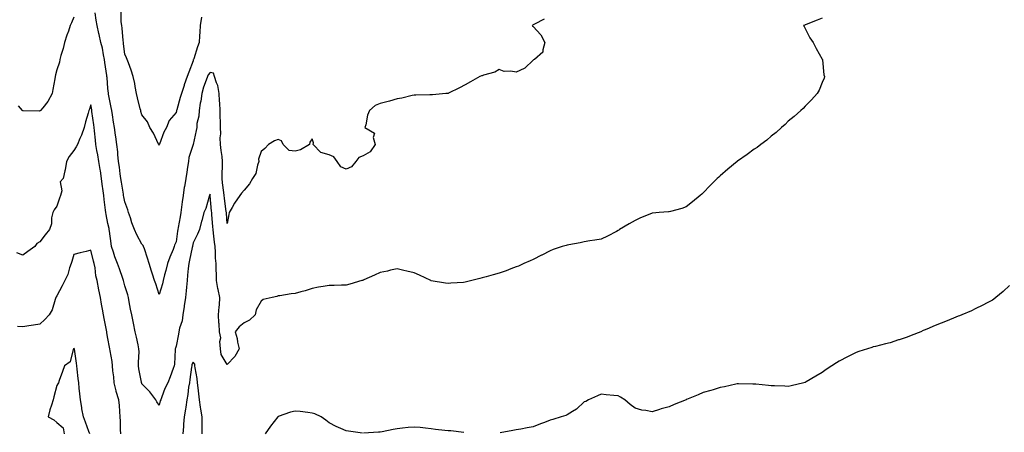
# Model space of a CAD drawing. Units: inches. Extents: x 907763 to 910403, y 7245098 to 7247738.
# Drawn here: x 909516 to 910095, y 7246403 to 7246645 of the extents above; entities that cross this region are included whole.
import ezdxf

# ---------------------------------------------------------------- set-up
doc = ezdxf.new("R2010")
doc.units = ezdxf.units.IN
doc.header["$MEASUREMENT"] = 0
doc.layers.add('Contour_90777245', color=7, linetype='Continuous', true_color=0x5ad531)

msp = doc.modelspace()

# ---------------------------------------------------------------- linework, layer by layer
at = {"layer": 'Contour_90777245'}
for points in [[(909824.43, 7246645.53, 3295), (909818.75, 7246642.62, 3295), (909818.05, 7246642.23, 3295), (909817.8, 7246642.17, 3295), (909817.56, 7246641.92, 3295), (909817.71, 7246641.59, 3295), (909818.05, 7246641.35, 3295), (909822.53, 7246636.4, 3295), (909824.99, 7246631.92, 3295), (909823.65, 7246627.52, 3295), (909823.79, 7246626.18, 3295), (909818.77, 7246621.92, 3295), (909818.3, 7246621.67, 3295), (909818.05, 7246621.53, 3295), (909813.23, 7246616.73, 3295), (909812.74, 7246616.61, 3295), (909808.05, 7246614.45, 3295), (909804.86, 7246615.1, 3295), (909801, 7246614.87, 3295), (909798.05, 7246616.11, 3295), (909795.53, 7246614.45, 3295), (909788.76, 7246612.63, 3295), (909788.05, 7246612.34, 3295), (909787.7, 7246612.26, 3295), (909786.62, 7246611.92, 3295), (909781.13, 7246608.84, 3295), (909778.05, 7246607.01, 3295), (909774.66, 7246605.31, 3295), (909768.26, 7246602.13, 3295), (909768.05, 7246602.02, 3295), (909767.95, 7246602.02, 3295), (909766.69, 7246601.92, 3295), (909758.79, 7246601.18, 3295), (909758.05, 7246601.11, 3295), (909757.31, 7246601.18, 3295), (909749.04, 7246600.92, 3295), (909748.05, 7246601, 3295), (909746.92, 7246600.79, 3295), (909740.86, 7246599.11, 3295), (909738.05, 7246598.72, 3295), (909733.58, 7246597.45, 3295), (909732.77, 7246597.19, 3295), (909728.05, 7246595.98, 3295), (909725.12, 7246594.85, 3295), (909721.88, 7246591.92, 3295), (909720.69, 7246589.27, 3295), (909719.64, 7246583.51, 3295), (909719.15, 7246581.92, 3295), (909724.68, 7246578.55, 3295), (909723.98, 7246575.98, 3295), (909725.06, 7246571.92, 3295), (909722.28, 7246567.68, 3295), (909718.05, 7246565.31, 3295), (909715.64, 7246564.32, 3295), (909713.72, 7246561.92, 3295), (909711.23, 7246558.75, 3295), (909708.05, 7246557.45, 3295), (909705, 7246558.87, 3295), (909702.8, 7246561.92, 3295), (909700.76, 7246564.63, 3295), (909698.05, 7246565.84, 3295), (909693.29, 7246567.16, 3295), (909688.6, 7246571.92, 3295), (909688.98, 7246572.85, 3295), (909688.05, 7246575.2, 3295), (909686.65, 7246573.32, 3295), (909686.48, 7246571.92, 3295), (909681.21, 7246568.77, 3295), (909678.05, 7246567.96, 3295), (909674.64, 7246568.51, 3295), (909671.02, 7246571.92, 3295), (909670.14, 7246574.01, 3295), (909668.05, 7246574.8, 3295), (909665.92, 7246574.05, 3295), (909662.42, 7246571.92, 3295), (909660.36, 7246569.61, 3295), (909658.05, 7246567.92, 3295), (909656.65, 7246563.32, 3295), (909656.77, 7246561.92, 3295), (909656.01, 7246559.89, 3295), (909654.98, 7246554.99, 3295), (909653.08, 7246551.92, 3295), (909651.2, 7246548.77, 3295), (909648.05, 7246545.18, 3295), (909646.55, 7246543.41, 3295), (909645.56, 7246541.92, 3295), (909642.42, 7246537.55, 3295), (909641.08, 7246534.95, 3295), (909639.36, 7246531.92, 3295), (909639.2, 7246530.78, 3295), (909638.05, 7246525.53, 3295), (909637.69, 7246531.57, 3295), (909637.67, 7246531.92, 3295), (909637.63, 7246532.35, 3295), (909636.57, 7246540.44, 3295), (909636.41, 7246541.92, 3295), (909636.16, 7246543.81, 3295), (909635.47, 7246549.33, 3295), (909635.11, 7246551.92, 3295), (909635.19, 7246554.78, 3295), (909635.4, 7246559.27, 3295), (909635.48, 7246561.92, 3295), (909635.11, 7246564.86, 3295), (909634.55, 7246568.42, 3295), (909634.14, 7246571.92, 3295), (909634.05, 7246575.91, 3295), (909634.31, 7246578.18, 3295), (909634.2, 7246581.92, 3295), (909634.19, 7246585.78, 3295), (909633.98, 7246587.85, 3295), (909633.97, 7246591.92, 3295), (909633.75, 7246596.22, 3295), (909633.69, 7246597.56, 3295), (909633.46, 7246601.92, 3295), (909632.7, 7246606.57, 3295), (909631.86, 7246608.1, 3295), (909630.64, 7246611.92, 3295), (909630.04, 7246613.9, 3295), (909628.05, 7246614.36, 3295), (909627, 7246612.97, 3295), (909626.58, 7246611.92, 3295), (909625.85, 7246609.71, 3295), (909624.23, 7246605.74, 3295), (909623.23, 7246601.92, 3295), (909622.59, 7246597.38, 3295), (909622.3, 7246596.17, 3295), (909621.59, 7246591.92, 3295), (909621.41, 7246588.56, 3295), (909620.38, 7246584.25, 3295), (909620.21, 7246581.92, 3295), (909619.81, 7246580.16, 3295), (909618.07, 7246571.95, 3295), (909618.06, 7246571.9, 3295), (909618.05, 7246571.86, 3295), (909615.61, 7246564.35, 3295), (909615.31, 7246561.92, 3295), (909614.8, 7246558.67, 3295), (909614.36, 7246555.61, 3295), (909613.76, 7246551.92, 3295), (909612.95, 7246547.02, 3295), (909612.93, 7246546.8, 3295), (909612.21, 7246541.92, 3295), (909611.65, 7246538.32, 3295), (909611.3, 7246535.16, 3295), (909610.83, 7246531.92, 3295), (909610.51, 7246529.46, 3295), (909609.25, 7246523.11, 3295), (909609.07, 7246521.92, 3295), (909608.93, 7246521.04, 3295), (909608.05, 7246514.82, 3295), (909607.12, 7246512.85, 3295), (909607, 7246511.92, 3295), (909606.3, 7246510.16, 3295), (909604.32, 7246505.65, 3295), (909603.03, 7246501.92, 3295), (909602.06, 7246497.91, 3295), (909601.37, 7246495.24, 3295), (909600.55, 7246491.92, 3295), (909600.02, 7246489.96, 3295), (909598.05, 7246483.77, 3295), (909596.09, 7246489.96, 3295), (909595.31, 7246491.92, 3295), (909594.16, 7246495.81, 3295), (909593.66, 7246497.54, 3295), (909592.36, 7246501.92, 3295), (909591.28, 7246505.15, 3295), (909589.43, 7246510.54, 3295), (909588.96, 7246511.92, 3295), (909588.78, 7246512.64, 3295), (909588.05, 7246513.44, 3295), (909585.05, 7246518.92, 3295), (909583.71, 7246521.92, 3295), (909582.04, 7246525.91, 3295), (909581.22, 7246528.76, 3295), (909580.11, 7246531.92, 3295), (909579.65, 7246533.52, 3295), (909578.05, 7246538.19, 3295), (909577.39, 7246541.27, 3295), (909577.27, 7246541.92, 3295), (909577.13, 7246542.84, 3295), (909575.94, 7246549.81, 3295), (909575.61, 7246551.92, 3295), (909575.22, 7246554.75, 3295), (909574.74, 7246558.62, 3295), (909574.27, 7246561.92, 3295), (909573.85, 7246566.12, 3295), (909573.86, 7246567.73, 3295), (909573.34, 7246571.92, 3295), (909572.6, 7246576.47, 3295), (909572.49, 7246577.48, 3295), (909571.83, 7246581.92, 3295), (909571.29, 7246585.16, 3295), (909570.67, 7246589.3, 3295), (909570.24, 7246591.92, 3295), (909569.89, 7246593.76, 3295), (909568.38, 7246601.59, 3295), (909568.31, 7246601.92, 3295), (909568.28, 7246602.15, 3295), (909568.05, 7246604.86, 3295), (909567.54, 7246611.4, 3295), (909567.46, 7246611.92, 3295), (909567.36, 7246612.6, 3295), (909566.25, 7246620.11, 3295), (909565.98, 7246621.92, 3295), (909565.39, 7246624.58, 3295), (909564.75, 7246628.62, 3295), (909563.9, 7246631.92, 3295), (909562.81, 7246636.69, 3295), (909562.7, 7246637.26, 3295), (909561.72, 7246641.92, 3295), (909561.18, 7246645.05, 3295), (909560.57, 7246649.39, 3295)], [(909622.98, 7246646.85, 3296), (909622.33, 7246641.92, 3296), (909622.08, 7246637.89, 3296), (909621.89, 7246635.76, 3296), (909621.63, 7246631.92, 3296), (909620.65, 7246629.32, 3296), (909618.48, 7246622.36, 3296), (909618.34, 7246621.92, 3296), (909618.22, 7246621.75, 3296), (909618.05, 7246621.04, 3296), (909615.52, 7246614.45, 3296), (909614.6, 7246611.92, 3296), (909612.93, 7246607.04, 3296), (909612.84, 7246606.71, 3296), (909611.36, 7246601.92, 3296), (909610.42, 7246599.56, 3296), (909608.5, 7246592.37, 3296), (909608.35, 7246591.92, 3296), (909608.28, 7246591.69, 3296), (909608.05, 7246590.78, 3296), (909603.96, 7246586.01, 3296), (909602.38, 7246581.92, 3296), (909600.87, 7246579.1, 3296), (909598.25, 7246572.12, 3296), (909598.16, 7246571.92, 3296), (909598.15, 7246571.82, 3296), (909598.05, 7246571.62, 3296), (909597.95, 7246571.82, 3296), (909597.91, 7246571.92, 3296), (909597.76, 7246572.21, 3296), (909594.74, 7246578.61, 3296), (909592.67, 7246581.92, 3296), (909591.36, 7246585.23, 3296), (909588.05, 7246589.36, 3296), (909587.46, 7246591.33, 3296), (909587.29, 7246591.92, 3296), (909587.01, 7246592.96, 3296), (909585.5, 7246599.37, 3296), (909584.74, 7246601.92, 3296), (909584, 7246605.96, 3296), (909583.88, 7246607.74, 3296), (909582.87, 7246611.92, 3296), (909581.73, 7246615.6, 3296), (909580.03, 7246619.94, 3296), (909579.33, 7246621.92, 3296), (909578.93, 7246622.8, 3296), (909578.05, 7246625.11, 3296), (909577.21, 7246631.08, 3296), (909577.08, 7246631.92, 3296), (909576.92, 7246633.05, 3296), (909576.39, 7246640.27, 3296), (909576.11, 7246641.92, 3296), (909575.86, 7246644.11, 3296), (909575.81, 7246649.67, 3296)], [(909988.05, 7246646.22, 3294), (909984.99, 7246644.98, 3294), (909978.56, 7246642.44, 3294), (909978.05, 7246642.23, 3294), (909977.79, 7246642.18, 3294), (909976.96, 7246641.92, 3294), (909977.33, 7246641.21, 3294), (909978.05, 7246640.19, 3294), (909980.83, 7246634.7, 3294), (909982.78, 7246631.92, 3294), (909984.5, 7246628.37, 3294), (909988.05, 7246622.13, 3294), (909988.12, 7246621.99, 3294), (909988.16, 7246621.92, 3294), (909988.18, 7246621.78, 3294), (909989.04, 7246612.91, 3294), (909989.32, 7246611.92, 3294), (909989.07, 7246610.89, 3294), (909988.05, 7246608.32, 3294), (909986.17, 7246603.8, 3294), (909985.13, 7246601.92, 3294), (909981.8, 7246598.18, 3294), (909978.05, 7246594.51, 3294), (909976.78, 7246593.19, 3294), (909975.48, 7246591.92, 3294), (909971.47, 7246588.5, 3294), (909968.05, 7246585.63, 3294), (909966.17, 7246583.8, 3294), (909964.15, 7246581.92, 3294), (909960.9, 7246579.08, 3294), (909958.05, 7246576.85, 3294), (909955.39, 7246574.59, 3294), (909951.94, 7246571.92, 3294), (909949.69, 7246570.28, 3294), (909948.05, 7246569.23, 3294), (909943.86, 7246566.11, 3294), (909938.26, 7246562.13, 3294), (909938.05, 7246561.98, 3294), (909937.98, 7246561.92, 3294), (909932.59, 7246557.39, 3294), (909928.05, 7246553.6, 3294), (909927.15, 7246552.83, 3294), (909926.17, 7246551.92, 3294), (909922.14, 7246547.84, 3294), (909918.05, 7246543.49, 3294), (909917.19, 7246542.79, 3294), (909916.19, 7246541.92, 3294), (909911.76, 7246538.21, 3294), (909908.05, 7246535.31, 3294), (909905.56, 7246534.41, 3294), (909898.75, 7246532.62, 3294), (909898.05, 7246532.4, 3294), (909897.63, 7246532.35, 3294), (909892.19, 7246531.92, 3294), (909888.31, 7246531.67, 3294), (909888.05, 7246531.66, 3294), (909887.58, 7246531.45, 3294), (909881.17, 7246528.8, 3294), (909878.05, 7246527.3, 3294), (909874.59, 7246525.39, 3294), (909868.88, 7246521.92, 3294), (909868.36, 7246521.61, 3294), (909868.05, 7246521.43, 3294), (909867.03, 7246520.9, 3294), (909861.81, 7246518.15, 3294), (909858.05, 7246516.26, 3294), (909854.35, 7246515.62, 3294), (909851.42, 7246515.29, 3294), (909848.05, 7246514.74, 3294), (909845.77, 7246514.2, 3294), (909839.06, 7246512.93, 3294), (909838.05, 7246512.7, 3294), (909837.43, 7246512.54, 3294), (909835.07, 7246511.92, 3294), (909829.82, 7246510.15, 3294), (909828.05, 7246509.49, 3294), (909823.06, 7246506.9, 3294), (909823, 7246506.86, 3294), (909818.05, 7246504.29, 3294), (909816.39, 7246503.57, 3294), (909812.63, 7246501.92, 3294), (909809.52, 7246500.45, 3294), (909808.05, 7246499.97, 3294), (909804.98, 7246498.85, 3294), (909802.25, 7246497.71, 3294), (909798.05, 7246496.4, 3294), (909794.59, 7246495.38, 3294), (909790.37, 7246494.24, 3294), (909788.05, 7246493.58, 3294), (909786.71, 7246493.26, 3294), (909781.99, 7246491.92, 3294), (909778.81, 7246491.16, 3294), (909778.05, 7246490.98, 3294), (909777.01, 7246490.88, 3294), (909769.57, 7246490.4, 3294), (909768.05, 7246490.26, 3294), (909766.58, 7246490.46, 3294), (909758.14, 7246491.82, 3294), (909758.05, 7246491.84, 3294), (909757.99, 7246491.86, 3294), (909757.81, 7246491.92, 3294), (909751.19, 7246495.06, 3294), (909748.05, 7246496.53, 3294), (909743.7, 7246497.57, 3294), (909742.08, 7246497.89, 3294), (909738.05, 7246498.77, 3294), (909734.12, 7246497.99, 3294), (909732.4, 7246497.57, 3294), (909728.05, 7246496.79, 3294), (909724.81, 7246495.16, 3294), (909718.46, 7246492.33, 3294), (909718.05, 7246492.13, 3294), (909717.89, 7246492.08, 3294), (909717.41, 7246491.92, 3294), (909710.2, 7246489.77, 3294), (909708.05, 7246489.32, 3294), (909705.42, 7246489.29, 3294), (909700.96, 7246489.01, 3294), (909698.05, 7246488.99, 3294), (909694.52, 7246488.39, 3294), (909691.89, 7246488.07, 3294), (909688.05, 7246487.35, 3294), (909684, 7246485.97, 3294), (909681.51, 7246485.39, 3294), (909678.05, 7246484.38, 3294), (909675.73, 7246484.24, 3294), (909669.18, 7246483.05, 3294), (909668.05, 7246482.96, 3294), (909667.35, 7246482.62, 3294), (909664.59, 7246481.92, 3294), (909659.23, 7246480.74, 3294), (909658.05, 7246479.94, 3294), (909655.2, 7246474.77, 3294), (909654.66, 7246471.92, 3294), (909651.33, 7246468.64, 3294), (909648.05, 7246467.06, 3294), (909645.11, 7246464.86, 3294), (909642.83, 7246461.92, 3294), (909643.95, 7246457.82, 3294), (909644.26, 7246455.71, 3294), (909645.11, 7246451.92, 3294), (909642.69, 7246447.28, 3294), (909638.05, 7246442.55, 3294), (909634.54, 7246448.41, 3294), (909634.27, 7246451.92, 3294), (909633.88, 7246456.09, 3294), (909634.36, 7246458.23, 3294), (909633.64, 7246461.92, 3294), (909633.41, 7246466.56, 3294), (909633.23, 7246467.1, 3294), (909633.11, 7246471.92, 3294), (909633.47, 7246476.5, 3294), (909633.54, 7246477.42, 3294), (909633.9, 7246481.92, 3294), (909632.77, 7246486.64, 3294), (909632.73, 7246487.24, 3294), (909631.88, 7246491.92, 3294), (909631.88, 7246495.76, 3294), (909631.63, 7246498.34, 3294), (909631.63, 7246501.92, 3294), (909631.24, 7246505.11, 3294), (909631.32, 7246508.66, 3294), (909631, 7246511.92, 3294), (909630.67, 7246514.54, 3294), (909630.07, 7246519.9, 3294), (909629.82, 7246521.92, 3294), (909629.71, 7246523.57, 3294), (909629.11, 7246530.87, 3294), (909629.03, 7246531.92, 3294), (909628.93, 7246532.81, 3294), (909628.19, 7246541.78, 3294), (909628.18, 7246541.92, 3294), (909628.16, 7246542.03, 3294), (909628.05, 7246542.78, 3294), (909627.8, 7246542.17, 3294), (909627.68, 7246541.92, 3294), (909627.48, 7246541.35, 3294), (909625.61, 7246534.36, 3294), (909624.48, 7246531.92, 3294), (909623.16, 7246527.03, 3294), (909623.11, 7246526.86, 3294), (909621.84, 7246521.92, 3294), (909620.69, 7246519.28, 3294), (909618.05, 7246514.16, 3294), (909617.73, 7246512.24, 3294), (909617.68, 7246511.92, 3294), (909617.59, 7246511.45, 3294), (909615.93, 7246504.04, 3294), (909615.51, 7246501.92, 3294), (909615.25, 7246499.13, 3294), (909614.89, 7246495.08, 3294), (909614.6, 7246491.92, 3294), (909614.24, 7246488.11, 3294), (909614.03, 7246485.93, 3294), (909613.65, 7246481.92, 3294), (909612.84, 7246477.13, 3294), (909612.77, 7246476.64, 3294), (909612.01, 7246471.92, 3294), (909611.59, 7246468.38, 3294), (909610.05, 7246463.92, 3294), (909609.69, 7246461.92, 3294), (909609.47, 7246460.49, 3294), (909608.05, 7246453.38, 3294), (909607.7, 7246452.27, 3294), (909607.65, 7246451.92, 3294), (909607.57, 7246451.44, 3294), (909607.2, 7246442.77, 3294), (909607.01, 7246441.92, 3294), (909606.37, 7246440.23, 3294), (909604.53, 7246435.45, 3294), (909603.17, 7246431.92, 3294), (909601.53, 7246428.44, 3294), (909599.75, 7246423.62, 3294), (909599.06, 7246421.92, 3294), (909598.78, 7246421.2, 3294), (909598.05, 7246418.69, 3294), (909596.84, 7246420.72, 3294), (909596.13, 7246421.92, 3294), (909592.64, 7246426.51, 3294), (909588.05, 7246431.27, 3294), (909587.88, 7246431.75, 3294), (909587.82, 7246431.92, 3294), (909587.79, 7246432.18, 3294), (909586.27, 7246440.14, 3294), (909586.08, 7246441.92, 3294), (909586.03, 7246443.94, 3294), (909586.29, 7246450.16, 3294), (909586.24, 7246451.92, 3294), (909585.76, 7246454.21, 3294), (909584.8, 7246458.67, 3294), (909584.12, 7246461.92, 3294), (909583.06, 7246466.91, 3294), (909583.05, 7246466.93, 3294), (909582.01, 7246471.92, 3294), (909581.26, 7246475.13, 3294), (909580.58, 7246479.39, 3294), (909580.06, 7246481.92, 3294), (909579.63, 7246483.5, 3294), (909578.05, 7246488.91, 3294), (909577.35, 7246491.23, 3294), (909577.2, 7246491.92, 3294), (909576.74, 7246493.23, 3294), (909574.9, 7246498.77, 3294), (909573.74, 7246501.92, 3294), (909572.14, 7246506.01, 3294), (909571.34, 7246508.63, 3294), (909570.2, 7246511.92, 3294), (909569.87, 7246513.75, 3294), (909568.94, 7246521.03, 3294), (909568.79, 7246521.92, 3294), (909568.67, 7246522.55, 3294), (909568.05, 7246525.44, 3294), (909566.99, 7246530.86, 3294), (909566.83, 7246531.92, 3294), (909566.67, 7246533.3, 3294), (909565.83, 7246539.7, 3294), (909565.58, 7246541.92, 3294), (909565.19, 7246544.78, 3294), (909564.72, 7246548.59, 3294), (909564.26, 7246551.92, 3294), (909563.58, 7246556.39, 3294), (909563.44, 7246557.31, 3294), (909562.73, 7246561.92, 3294), (909562, 7246565.87, 3294), (909561.52, 7246568.45, 3294), (909560.87, 7246571.92, 3294), (909560.63, 7246574.5, 3294), (909560.07, 7246579.9, 3294), (909559.88, 7246581.92, 3294), (909559.67, 7246583.54, 3294), (909558.61, 7246591.36, 3294), (909558.54, 7246591.92, 3294), (909558.47, 7246592.34, 3294), (909558.05, 7246595.2, 3294), (909557.21, 7246592.76, 3294), (909556.84, 7246591.92, 3294), (909556.39, 7246590.27, 3294), (909554.79, 7246585.18, 3294), (909554.01, 7246581.92, 3294), (909552.53, 7246577.44, 3294), (909551.57, 7246575.45, 3294), (909550.12, 7246571.92, 3294), (909549.37, 7246570.6, 3294), (909548.05, 7246568.51, 3294), (909545.17, 7246564.8, 3294), (909543.6, 7246561.92, 3294), (909542.87, 7246557.1, 3294), (909542.69, 7246556.56, 3294), (909541.72, 7246551.92, 3294), (909540.03, 7246549.94, 3294), (909540.82, 7246544.68, 3294), (909540.12, 7246541.92, 3294), (909539.61, 7246540.37, 3294), (909538.05, 7246535.65, 3294), (909536.36, 7246533.62, 3294), (909535.62, 7246531.92, 3294), (909534.93, 7246528.8, 3294), (909534.74, 7246525.23, 3294), (909533.61, 7246521.92, 3294), (909531.06, 7246518.91, 3294), (909528.05, 7246514.68, 3294), (909526.18, 7246513.79, 3294), (909524.99, 7246511.92, 3294), (909520.91, 7246509.06, 3294), (909518.05, 7246506.96, 3294), (909514.41, 7246508.28, 3294)], [(909548.05, 7246646.79, 3295), (909546.58, 7246643.39, 3295), (909545.89, 7246641.92, 3295), (909544.77, 7246638.64, 3295), (909543.79, 7246636.18, 3295), (909542.56, 7246631.92, 3295), (909541.68, 7246628.29, 3295), (909540.3, 7246624.17, 3295), (909539.66, 7246621.92, 3295), (909539.58, 7246620.39, 3295), (909538.05, 7246615.8, 3295), (909537.13, 7246612.84, 3295), (909536.93, 7246611.92, 3295), (909536.72, 7246610.59, 3295), (909535.64, 7246604.33, 3295), (909535.27, 7246601.92, 3295), (909532.76, 7246597.21, 3295), (909529.69, 7246593.55, 3295), (909528.38, 7246591.92, 3295), (909528.21, 7246591.75, 3295), (909528.05, 7246591.65, 3295), (909527.69, 7246591.56, 3295), (909518.2, 7246591.77, 3295), (909518.05, 7246591.71, 3295), (909517.92, 7246591.79, 3295), (909517.74, 7246591.92, 3295), (909515.34, 7246594.63, 3295)], [(909575.62, 7246401.92, 3293), (909575.49, 7246404.49, 3293), (909575.44, 7246409.31, 3293), (909575.29, 7246411.92, 3293), (909575.01, 7246414.96, 3293), (909574.73, 7246418.6, 3293), (909574.42, 7246421.92, 3293), (909572.95, 7246426.81, 3293), (909572.9, 7246427.08, 3293), (909571.67, 7246431.92, 3293), (909571.42, 7246435.29, 3293), (909570.99, 7246438.98, 3293), (909570.76, 7246441.92, 3293), (909570.44, 7246444.31, 3293), (909569.37, 7246450.6, 3293), (909569.18, 7246451.92, 3293), (909569, 7246452.87, 3293), (909568.05, 7246457.94, 3293), (909567.42, 7246461.29, 3293), (909567.31, 7246461.92, 3293), (909567.14, 7246462.84, 3293), (909565.8, 7246469.67, 3293), (909565.39, 7246471.92, 3293), (909564.81, 7246475.16, 3293), (909564.3, 7246478.17, 3293), (909563.61, 7246481.92, 3293), (909562.72, 7246486.59, 3293), (909561.71, 7246491.92, 3293), (909560.92, 7246494.79, 3293), (909560.48, 7246499.49, 3293), (909559.98, 7246501.92, 3293), (909559.58, 7246503.45, 3293), (909558.05, 7246509.79, 3293), (909555.18, 7246509.05, 3293), (909551.74, 7246508.24, 3293), (909548.05, 7246507.24, 3293), (909546.82, 7246503.15, 3293), (909546.43, 7246501.92, 3293), (909545.49, 7246499.36, 3293), (909544.49, 7246495.48, 3293), (909542.62, 7246491.92, 3293), (909541.17, 7246488.8, 3293), (909538.05, 7246482.96, 3293), (909537.64, 7246482.32, 3293), (909537.4, 7246481.92, 3293), (909536.94, 7246480.82, 3293), (909535.28, 7246474.68, 3293), (909533.44, 7246471.92, 3293), (909530.84, 7246469.13, 3293), (909528.05, 7246466.4, 3293), (909524.19, 7246465.78, 3293), (909521.44, 7246465.32, 3293), (909518.05, 7246464.75, 3293), (909514.92, 7246465.05, 3293)], [(910098.05, 7246489.08, 3293), (910094.39, 7246485.58, 3293), (910090.13, 7246481.92, 3293), (910088.93, 7246481.04, 3293), (910088.05, 7246480.48, 3293), (910084.92, 7246478.8, 3293), (910082.53, 7246477.44, 3293), (910078.05, 7246475.3, 3293), (910075.74, 7246474.23, 3293), (910070.19, 7246471.92, 3293), (910068.68, 7246471.3, 3293), (910068.05, 7246471.07, 3293), (910066.62, 7246470.49, 3293), (910061.58, 7246468.39, 3293), (910058.05, 7246467.02, 3293), (910054.47, 7246465.49, 3293), (910049.49, 7246463.36, 3293), (910048.05, 7246462.75, 3293), (910047.45, 7246462.52, 3293), (910045.99, 7246461.92, 3293), (910040.32, 7246459.64, 3293), (910038.05, 7246458.71, 3293), (910033.32, 7246457.19, 3293), (910032.91, 7246457.06, 3293), (910028.05, 7246455.46, 3293), (910025.19, 7246454.78, 3293), (910019.38, 7246453.25, 3293), (910018.05, 7246452.92, 3293), (910017.26, 7246452.7, 3293), (910014.6, 7246451.92, 3293), (910009.61, 7246450.36, 3293), (910008.05, 7246449.74, 3293), (910003.72, 7246447.58, 3293), (910002.81, 7246447.16, 3293), (909998.05, 7246444.56, 3293), (909996.37, 7246443.61, 3293), (909993.6, 7246441.92, 3293), (909990.32, 7246439.65, 3293), (909988.05, 7246437.94, 3293), (909984.24, 7246435.73, 3293), (909978.5, 7246432.38, 3293), (909978.05, 7246432.11, 3293), (909977.9, 7246432.07, 3293), (909977.28, 7246431.92, 3293), (909969.84, 7246430.13, 3293), (909968.05, 7246429.73, 3293), (909965.96, 7246429.84, 3293), (909959.96, 7246430.01, 3293), (909958.05, 7246430.1, 3293), (909956.39, 7246430.26, 3293), (909948.98, 7246430.99, 3293), (909948.05, 7246431.07, 3293), (909947.24, 7246431.12, 3293), (909938.74, 7246431.23, 3293), (909938.05, 7246431.27, 3293), (909937.24, 7246431.11, 3293), (909930.5, 7246429.47, 3293), (909928.05, 7246429.06, 3293), (909923.95, 7246427.82, 3293), (909922.62, 7246427.35, 3293), (909918.05, 7246426.22, 3293), (909915.1, 7246424.87, 3293), (909908.13, 7246422, 3293), (909908.05, 7246421.97, 3293), (909908.02, 7246421.95, 3293), (909907.94, 7246421.92, 3293), (909900.95, 7246419.02, 3293), (909898.05, 7246417.83, 3293), (909893.39, 7246416.58, 3293), (909892.31, 7246416.19, 3293), (909888.05, 7246414.83, 3293), (909884.33, 7246415.64, 3293), (909882, 7246415.87, 3293), (909878.05, 7246416.96, 3293), (909875.16, 7246419.03, 3293), (909871.99, 7246421.92, 3293), (909869.47, 7246423.35, 3293), (909868.05, 7246424.14, 3293), (909865.58, 7246424.39, 3293), (909860.97, 7246424.84, 3293), (909858.05, 7246425.14, 3293), (909855.81, 7246424.17, 3293), (909850.61, 7246421.92, 3293), (909849, 7246420.96, 3293), (909848.05, 7246420.62, 3293), (909843.53, 7246416.44, 3293), (909841.1, 7246414.97, 3293), (909838.05, 7246412.95, 3293), (909837.31, 7246412.66, 3293), (909834.58, 7246411.92, 3293), (909829.64, 7246410.33, 3293), (909828.05, 7246409.86, 3293), (909824.74, 7246408.61, 3293), (909822.3, 7246407.67, 3293), (909818.05, 7246406.08, 3293), (909814.49, 7246405.48, 3293), (909810.85, 7246404.71, 3293), (909808.05, 7246404.21, 3293), (909806.07, 7246403.9, 3293), (909798.68, 7246402.55, 3293)], [(909557.29, 7246401.92, 3292), (909556.82, 7246403.15, 3292), (909554.86, 7246408.74, 3292), (909553.57, 7246411.92, 3292), (909552.7, 7246416.58, 3292), (909552.62, 7246417.35, 3292), (909551.88, 7246421.92, 3292), (909551.51, 7246425.38, 3292), (909551.17, 7246428.8, 3292), (909550.85, 7246431.92, 3292), (909550.56, 7246434.44, 3292), (909550.02, 7246439.95, 3292), (909549.8, 7246441.92, 3292), (909549.61, 7246443.47, 3292), (909548.27, 7246451.7, 3292), (909548.24, 7246451.92, 3292), (909548.18, 7246452.05, 3292), (909548.05, 7246452.17, 3292), (909547.95, 7246452.03, 3292), (909547.85, 7246451.92, 3292), (909547.66, 7246451.53, 3292), (909545.78, 7246444.19, 3292), (909542.53, 7246441.92, 3292), (909541.39, 7246438.58, 3292), (909539.32, 7246433.2, 3292), (909538.86, 7246431.92, 3292), (909538.63, 7246431.34, 3292), (909538.05, 7246430.21, 3292), (909536.29, 7246423.68, 3292), (909535.85, 7246421.92, 3292), (909534.89, 7246418.76, 3292), (909533.91, 7246416.06, 3292), (909532.85, 7246411.92, 3292), (909536.21, 7246410.07, 3292), (909538.05, 7246408.5, 3292), (909541.62, 7246405.49, 3292), (909542.33, 7246401.92, 3292)], [(909623.48, 7246401.92, 3293), (909623.44, 7246406.54, 3293), (909623.46, 7246407.33, 3293), (909623.41, 7246411.92, 3293), (909622.56, 7246416.43, 3293), (909622.47, 7246417.5, 3293), (909621.78, 7246421.92, 3293), (909621.52, 7246425.4, 3293), (909621.03, 7246428.94, 3293), (909620.78, 7246431.92, 3293), (909620.47, 7246434.33, 3293), (909619.31, 7246440.66, 3293), (909619.13, 7246441.92, 3293), (909619.03, 7246442.9, 3293), (909618.05, 7246444.07, 3293), (909617.41, 7246442.56, 3293), (909617.28, 7246441.92, 3293), (909617.16, 7246441.02, 3293), (909616.17, 7246433.8, 3293), (909615.9, 7246431.92, 3293), (909615.48, 7246429.34, 3293), (909614.94, 7246425.03, 3293), (909614.39, 7246421.92, 3293), (909613.75, 7246417.62, 3293), (909613.65, 7246416.32, 3293), (909612.88, 7246411.92, 3293), (909612.51, 7246407.46, 3293), (909612.37, 7246406.24, 3293), (909611.99, 7246401.92, 3293)], [(909717.75, 7246402.22, 3293), (909709.48, 7246403.35, 3293), (909708.05, 7246403.61, 3293), (909704.93, 7246405.04, 3293), (909702.29, 7246406.16, 3293), (909698.05, 7246408.38, 3293), (909696.06, 7246409.93, 3293), (909693.31, 7246411.92, 3293), (909689.72, 7246413.59, 3293), (909688.05, 7246414.1, 3293), (909685.64, 7246414.33, 3293), (909681.08, 7246414.96, 3293), (909678.05, 7246415.22, 3293), (909675.3, 7246414.67, 3293), (909668.1, 7246411.97, 3293), (909668.05, 7246411.96, 3293), (909668.03, 7246411.94, 3293), (909668.02, 7246411.92, 3293), (909667.9, 7246411.77, 3293), (909663.6, 7246406.37, 3293), (909660.46, 7246401.92, 3293)], [(909777.22, 7246402.75, 3293), (909769.68, 7246403.55, 3293), (909768.05, 7246403.65, 3293), (909766.05, 7246403.91, 3293), (909760.61, 7246404.48, 3293), (909758.05, 7246404.84, 3293), (909754.81, 7246405.16, 3293), (909751.65, 7246405.51, 3293), (909748.05, 7246405.88, 3293), (909744.47, 7246405.5, 3293), (909741.27, 7246405.14, 3293), (909738.05, 7246404.78, 3293), (909735.64, 7246404.33, 3293), (909729.25, 7246403.11, 3293), (909728.05, 7246402.89, 3293), (909727.13, 7246402.84, 3293), (909718.31, 7246402.18, 3293)]]:
    msp.add_polyline3d(points, dxfattribs=at)

doc.saveas('drawing.dxf')
